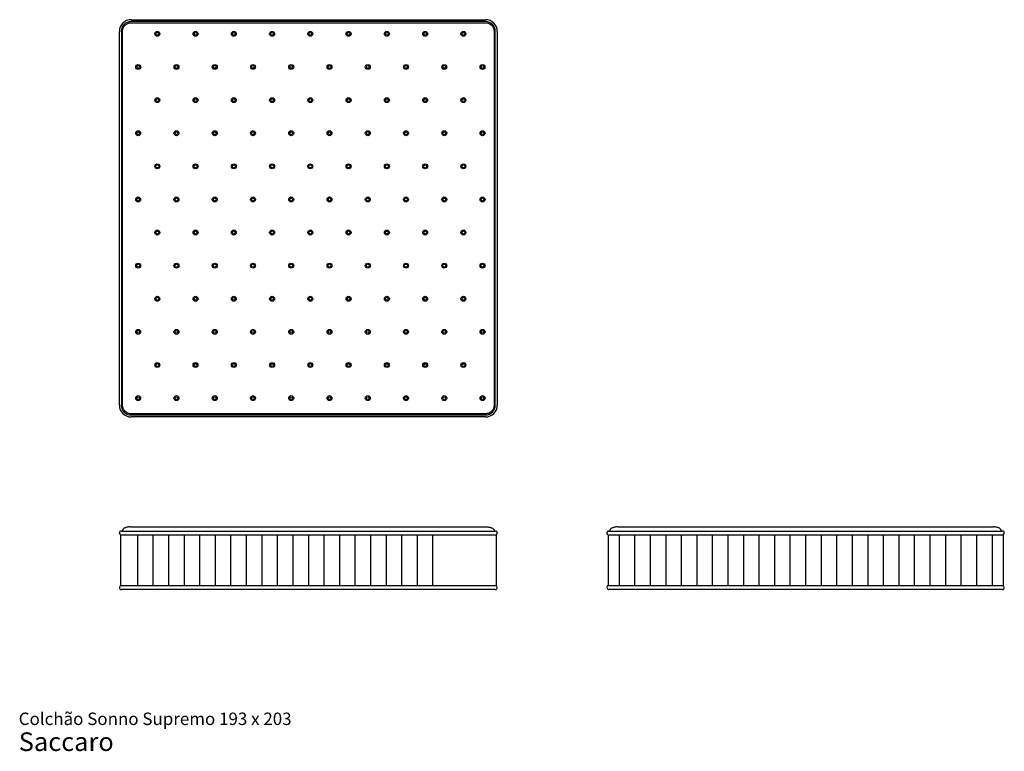
# Model space of a CAD drawing. Units: inches. Extents: x 12 to 210, y 7 to 154.
import ezdxf

# ---------------------------------------------------------------- set-up
doc = ezdxf.new("R2010")
doc.units = ezdxf.units.IN
doc.header["$LTSCALE"] = 15
doc.header["$MEASUREMENT"] = 0
doc.layers.add('LAYER0', color=7, linetype='Continuous', lineweight=25)
doc.styles.add('SLDTEXTSTYLE3', font='ARIAL.TTF')

# ---------------------------------------------------------------- blocks, each defined once
blk = doc.blocks.new('SW_NOTE_0_3')
at = {"color": 0, "linetype": 'Continuous', "lineweight": 0, "attachment_point": 1, "style": 'SLDTEXTSTYLE3'}
for s, insert, char_height in [('Colchão Sonno Supremo 193 x 203', (0, 3.22), 2.5), ('Saccaro ', (0, -0.76), 3.75)]:
    blk.add_mtext(s, dxfattribs=dict(at, insert=insert, char_height=char_height))
blk = doc.blocks.new('SW_HATCH_0')
at = {"color": 0, "linetype": 'Continuous', "lineweight": 25}
for p, q in [((0, 0), (0, -10.2)), ((3.12, 0), (3.12, -10.2)), ((6.25, 0), (6.25, -10.2)), ((9.38, 0), (9.38, -10.2)), ((12.5, 0), (12.5, -10.2)), ((15.62, 0), (15.62, -10.2)), ((18.75, 0), (18.75, -10.2)), ((21.88, 0), (21.88, -10.2)), ((25, 0), (25, -10.2)), ((28.12, 0), (28.12, -10.2)), ((31.25, 0), (31.25, -10.2)), ((34.38, 0), (34.38, -10.2)), ((37.5, 0), (37.5, -10.2)), ((40.62, 0), (40.62, -10.2)), ((43.75, 0), (43.75, -10.2)), ((46.88, 0), (46.88, -10.2)), ((50, 0), (50, -10.2)), ((53.12, 0), (53.12, -10.2)), ((56.25, 0), (56.25, -10.2))]:
    blk.add_line(p, q, dxfattribs=at)
blk = doc.blocks.new('SW_HATCH_1')
at = {"color": 0, "linetype": 'Continuous', "lineweight": 25}
for p, q in [((0, 0), (0, -10.2)), ((3.13, 0), (3.13, -10.2)), ((6.25, 0), (6.25, -10.2)), ((9.38, 0), (9.38, -10.2)), ((12.5, 0), (12.5, -10.2)), ((15.62, 0), (15.62, -10.2)), ((18.75, 0), (18.75, -10.2)), ((21.87, 0), (21.87, -10.2)), ((25, 0), (25, -10.2)), ((28.12, 0), (28.12, -10.2)), ((31.25, 0), (31.25, -10.2)), ((34.37, 0), (34.37, -10.2)), ((37.5, 0), (37.5, -10.2)), ((40.62, 0), (40.62, -10.2)), ((43.75, 0), (43.75, -10.2)), ((46.87, 0), (46.87, -10.2)), ((50, 0), (50, -10.2)), ((53.12, 0), (53.12, -10.2)), ((56.25, 0), (56.25, -10.2)), ((59.37, 0), (59.37, -10.2)), ((62.5, 0), (62.5, -10.2)), ((65.62, 0), (65.62, -10.2)), ((68.75, 0), (68.75, -10.2)), ((71.87, 0), (71.87, -10.2)), ((75, 0), (75, -10.2))]:
    blk.add_line(p, q, dxfattribs=at)

msp = doc.modelspace()

# ---------------------------------------------------------------- linework, layer by layer
at = {"color": 7, "linetype": 'Continuous', "lineweight": 25}
for p, q in [((34.46, 154.13), (105.72, 154.13)), ((105.72, 153.74), (34.46, 153.74)), ((34.46, 153.5), (105.72, 153.5)), ((32.1, 76.57), (32.1, 151.77)), ((32.5, 151.77), (32.5, 76.57)), ((32.73, 76.57), (32.73, 151.77)), ((107.46, 151.77), (107.46, 76.57)), ((107.69, 76.57), (107.69, 151.77)), ((108.09, 151.77), (108.09, 76.57)), ((105.72, 74.84), (34.46, 74.84)), ((34.46, 74.61), (105.72, 74.61)), ((105.72, 74.21), (34.46, 74.21)), ((34.46, 52.08), (105.72, 52.08)), ((132.48, 52.08), (207.67, 52.08)), ((32.1, 50.83), (32.1, 50.86)), ((32.34, 50.47), (34.46, 50.47)), ((32.34, 50.47), (32.34, 40.27)), ((32.5, 51.25), (34.46, 51.25)), ((32.73, 51.37), (32.73, 51.25)), ((34.46, 51.25), (105.72, 51.25)), ((34.46, 50.47), (105.72, 50.47)), ((105.72, 51.25), (107.69, 51.25)), ((105.72, 50.47), (107.85, 50.47)), ((107.46, 51.37), (107.46, 51.25)), ((107.85, 50.47), (107.85, 40.27)), ((108.09, 50.86), (108.09, 50.83)), ((130.11, 50.83), (130.11, 50.86)), ((130.35, 50.47), (132.48, 50.47)), ((130.35, 50.47), (130.35, 40.27)), ((130.51, 51.25), (132.48, 51.25)), ((130.74, 51.37), (130.74, 51.25)), ((132.48, 51.25), (207.67, 51.25)), ((132.48, 50.47), (207.67, 50.47)), ((207.67, 51.25), (209.64, 51.25)), ((207.67, 50.47), (209.8, 50.47)), ((209.4, 51.37), (209.4, 51.25)), ((209.8, 50.47), (209.8, 40.27)), ((210.03, 50.86), (210.03, 50.83)), ((32.1, 39.88), (32.1, 39.91)), ((32.34, 40.27), (34.46, 40.27)), ((34.46, 40.27), (105.72, 40.27)), ((105.72, 40.27), (107.85, 40.27)), ((108.09, 39.91), (108.09, 39.88)), ((130.11, 39.88), (130.11, 39.91)), ((130.35, 40.27), (132.48, 40.27)), ((132.48, 40.27), (207.67, 40.27)), ((207.67, 40.27), (209.8, 40.27)), ((210.03, 39.91), (210.03, 39.88)), ((34.46, 39.48), (32.5, 39.48)), ((105.72, 39.48), (34.46, 39.48)), ((107.69, 39.48), (105.72, 39.48)), ((132.48, 39.48), (130.51, 39.48)), ((207.67, 39.48), (132.48, 39.48)), ((209.64, 39.48), (207.67, 39.48))]:
    msp.add_line(p, q, dxfattribs=at)
for centre, radius in [((39.73, 151.28), 0.497), ((39.73, 151.28), 0.292), ((47.42, 151.28), 0.497), ((47.42, 151.28), 0.292), ((55.11, 151.28), 0.497), ((55.11, 151.28), 0.292), ((62.81, 151.28), 0.497), ((62.81, 151.28), 0.292), ((70.5, 151.28), 0.497), ((70.5, 151.28), 0.292), ((78.19, 151.28), 0.497), ((78.19, 151.28), 0.292), ((85.89, 151.28), 0.497), ((85.89, 151.28), 0.292), ((93.58, 151.28), 0.497), ((93.58, 151.28), 0.292), ((101.27, 151.28), 0.497), ((101.27, 151.28), 0.292), ((35.88, 144.62), 0.497), ((35.88, 144.62), 0.292), ((43.57, 144.62), 0.497), ((43.57, 144.62), 0.292), ((51.27, 144.62), 0.497), ((51.27, 144.62), 0.292), ((58.96, 144.62), 0.497), ((58.96, 144.62), 0.292), ((66.65, 144.62), 0.497), ((66.65, 144.62), 0.292), ((74.35, 144.62), 0.497), ((74.35, 144.62), 0.292), ((82.04, 144.62), 0.497), ((82.04, 144.62), 0.292), ((89.73, 144.62), 0.497), ((89.73, 144.62), 0.292), ((97.43, 144.62), 0.497), ((97.43, 144.62), 0.292), ((105.12, 144.62), 0.497), ((105.12, 144.62), 0.292), ((39.73, 137.95), 0.497), ((39.73, 137.95), 0.292), ((47.42, 137.95), 0.497), ((47.42, 137.95), 0.292), ((55.11, 137.95), 0.497), ((55.11, 137.95), 0.292), ((62.81, 137.95), 0.497), ((62.81, 137.95), 0.292), ((70.5, 137.95), 0.497), ((70.5, 137.95), 0.292), ((78.19, 137.95), 0.497), ((78.19, 137.95), 0.292), ((85.89, 137.95), 0.497), ((85.89, 137.95), 0.292), ((93.58, 137.95), 0.497), ((93.58, 137.95), 0.292), ((101.27, 137.95), 0.497), ((101.27, 137.95), 0.292), ((35.88, 131.29), 0.497), ((35.88, 131.29), 0.292), ((43.57, 131.29), 0.497), ((43.57, 131.29), 0.292), ((51.27, 131.29), 0.497), ((51.27, 131.29), 0.292), ((58.96, 131.29), 0.497), ((58.96, 131.29), 0.292), ((66.65, 131.29), 0.497), ((66.65, 131.29), 0.292), ((74.35, 131.29), 0.497), ((74.35, 131.29), 0.292), ((82.04, 131.29), 0.497), ((82.04, 131.29), 0.292), ((89.73, 131.29), 0.497), ((89.73, 131.29), 0.292), ((97.43, 131.29), 0.497), ((97.43, 131.29), 0.292), ((105.12, 131.29), 0.497), ((105.12, 131.29), 0.292), ((39.73, 124.63), 0.497), ((39.73, 124.63), 0.292), ((47.42, 124.63), 0.497), ((47.42, 124.63), 0.292), ((55.11, 124.63), 0.497), ((55.11, 124.63), 0.292), ((62.81, 124.63), 0.497), ((62.81, 124.63), 0.292), ((70.5, 124.63), 0.497), ((70.5, 124.63), 0.292), ((78.19, 124.63), 0.497), ((78.19, 124.63), 0.292), ((85.89, 124.63), 0.497), ((85.89, 124.63), 0.292), ((93.58, 124.63), 0.497), ((93.58, 124.63), 0.292), ((101.27, 124.63), 0.497), ((101.27, 124.63), 0.292), ((35.88, 117.97), 0.497), ((35.88, 117.97), 0.292), ((43.57, 117.97), 0.497), ((43.57, 117.97), 0.292), ((51.27, 117.97), 0.497), ((51.27, 117.97), 0.292), ((58.96, 117.97), 0.497), ((58.96, 117.97), 0.292), ((66.65, 117.97), 0.497), ((66.65, 117.97), 0.292), ((74.35, 117.97), 0.497), ((74.35, 117.97), 0.292), ((82.04, 117.97), 0.497), ((82.04, 117.97), 0.292), ((89.73, 117.97), 0.497), ((89.73, 117.97), 0.292), ((97.43, 117.97), 0.497), ((97.43, 117.97), 0.292), ((105.12, 117.97), 0.497), ((105.12, 117.97), 0.292), ((39.73, 111.3), 0.497), ((39.73, 111.3), 0.292), ((47.42, 111.3), 0.497), ((47.42, 111.3), 0.292), ((55.11, 111.3), 0.497), ((55.11, 111.3), 0.292), ((62.81, 111.3), 0.497), ((62.81, 111.3), 0.292), ((70.5, 111.3), 0.497), ((70.5, 111.3), 0.292), ((78.19, 111.3), 0.497), ((78.19, 111.3), 0.292), ((85.89, 111.3), 0.497), ((85.89, 111.3), 0.292), ((93.58, 111.3), 0.497), ((93.58, 111.3), 0.292), ((101.27, 111.3), 0.497), ((101.27, 111.3), 0.292), ((35.88, 104.64), 0.497), ((35.88, 104.64), 0.292), ((43.57, 104.64), 0.497), ((43.57, 104.64), 0.292), ((51.27, 104.64), 0.497), ((51.27, 104.64), 0.292), ((58.96, 104.64), 0.497), ((58.96, 104.64), 0.292), ((66.65, 104.64), 0.497), ((66.65, 104.64), 0.292), ((74.35, 104.64), 0.497), ((74.35, 104.64), 0.292), ((82.04, 104.64), 0.497), ((82.04, 104.64), 0.292), ((89.73, 104.64), 0.497), ((89.73, 104.64), 0.292), ((97.43, 104.64), 0.497), ((97.43, 104.64), 0.292), ((105.12, 104.64), 0.497), ((105.12, 104.64), 0.292), ((39.73, 97.98), 0.497), ((39.73, 97.98), 0.292), ((47.42, 97.98), 0.497), ((47.42, 97.98), 0.292), ((55.11, 97.98), 0.497), ((55.11, 97.98), 0.292), ((62.81, 97.98), 0.497), ((62.81, 97.98), 0.292), ((70.5, 97.98), 0.497), ((70.5, 97.98), 0.292), ((78.19, 97.98), 0.497), ((78.19, 97.98), 0.292), ((85.89, 97.98), 0.497), ((85.89, 97.98), 0.292), ((93.58, 97.98), 0.497), ((93.58, 97.98), 0.292), ((101.27, 97.98), 0.497), ((101.27, 97.98), 0.292), ((35.88, 91.32), 0.497), ((35.88, 91.32), 0.292), ((43.57, 91.32), 0.497), ((43.57, 91.32), 0.292), ((51.27, 91.32), 0.497), ((51.27, 91.32), 0.292), ((58.96, 91.32), 0.497), ((58.96, 91.32), 0.292), ((66.65, 91.32), 0.497), ((66.65, 91.32), 0.292), ((74.35, 91.32), 0.497), ((74.35, 91.32), 0.292), ((82.04, 91.32), 0.497), ((82.04, 91.32), 0.292), ((89.73, 91.32), 0.497), ((89.73, 91.32), 0.292), ((97.43, 91.32), 0.497), ((97.43, 91.32), 0.292), ((105.12, 91.32), 0.497), ((105.12, 91.32), 0.292), ((39.73, 84.65), 0.497), ((47.42, 84.65), 0.497), ((55.11, 84.65), 0.497), ((62.81, 84.65), 0.497), ((70.5, 84.65), 0.497), ((78.19, 84.65), 0.497), ((85.89, 84.65), 0.497), ((93.58, 84.65), 0.497), ((101.27, 84.65), 0.497), ((39.73, 84.65), 0.292), ((47.42, 84.65), 0.292), ((55.11, 84.65), 0.292), ((62.81, 84.65), 0.292), ((70.5, 84.65), 0.292), ((78.19, 84.65), 0.292), ((85.89, 84.65), 0.292), ((93.58, 84.65), 0.292), ((101.27, 84.65), 0.292), ((35.88, 77.99), 0.497), ((35.88, 77.99), 0.292), ((43.57, 77.99), 0.497), ((43.57, 77.99), 0.292), ((51.27, 77.99), 0.497), ((51.27, 77.99), 0.292), ((58.96, 77.99), 0.497), ((58.96, 77.99), 0.292), ((66.65, 77.99), 0.497), ((66.65, 77.99), 0.292), ((74.35, 77.99), 0.497), ((74.35, 77.99), 0.292), ((82.04, 77.99), 0.497), ((82.04, 77.99), 0.292), ((89.73, 77.99), 0.497), ((89.73, 77.99), 0.292), ((97.43, 77.99), 0.497), ((97.43, 77.99), 0.292), ((105.12, 77.99), 0.497), ((105.12, 77.99), 0.292)]:
    msp.add_circle(centre, radius, dxfattribs=at)
for centre, radius, start, end in [((34.46, 151.77), 2.36, 90, 180), ((34.46, 151.77), 1.97, 90, 180), ((105.72, 151.77), 2.36, 0, 90), ((105.72, 151.77), 1.97, 0, 90), ((34.46, 76.57), 2.36, 180, 270), ((34.46, 76.57), 1.97, 180, 270), ((105.72, 76.57), 1.97, 270, 0), ((105.72, 76.57), 2.36, 270, 0), ((32.5, 50.86), 0.394, 90, 180), ((32.5, 50.83), 0.394, 180, 246.4218), ((107.69, 50.86), 0.394, 0, 90), ((107.69, 50.83), 0.394, 293.5782, 0), ((130.51, 50.86), 0.394, 90, 180), ((130.51, 50.83), 0.394, 180, 246.4218), ((209.64, 50.86), 0.394, 0, 90), ((209.64, 50.83), 0.394, 293.5782, 0), ((32.5, 39.91), 0.394, 113.5782, 180), ((32.5, 39.88), 0.394, 180, 270), ((107.69, 39.88), 0.394, 270, 0), ((107.69, 39.91), 0.394, 0, 66.4218), ((130.51, 39.91), 0.394, 113.5782, 180), ((130.51, 39.88), 0.394, 180, 270), ((209.64, 39.88), 0.394, 270, 0), ((209.64, 39.91), 0.394, 0, 66.4218)]:
    msp.add_arc(centre, radius, start, end, dxfattribs=at)
for points, knots in [([(32.73, 151.77), (32.73, 151.88), (32.74, 152), (32.79, 152.22), (32.82, 152.33), (32.91, 152.54), (32.96, 152.64), (33.09, 152.83), (33.16, 152.92), (33.32, 153.08), (33.41, 153.15), (33.6, 153.27), (33.7, 153.33), (33.91, 153.42), (34.01, 153.45), (34.24, 153.49), (34.35, 153.5), (34.46, 153.5)], [0, 0, 0, 0, 0.125, 0.125, 0.25, 0.25, 0.375, 0.375, 0.5, 0.5, 0.625, 0.625, 0.75, 0.75, 0.875, 0.875, 1, 1, 1, 1]), ([(105.72, 153.5), (105.84, 153.5), (105.95, 153.49), (106.17, 153.45), (106.28, 153.42), (106.49, 153.33), (106.59, 153.27), (106.78, 153.15), (106.87, 153.08), (107.03, 152.92), (107.1, 152.83), (107.23, 152.64), (107.28, 152.54), (107.37, 152.33), (107.4, 152.22), (107.44, 152), (107.46, 151.88), (107.46, 151.77)], [0, 0, 0, 0, 0.125, 0.125, 0.25, 0.25, 0.375, 0.375, 0.5, 0.5, 0.625, 0.625, 0.75, 0.75, 0.875, 0.875, 1, 1, 1, 1]), ([(34.46, 74.84), (34.35, 74.84), (34.24, 74.85), (34.01, 74.9), (33.91, 74.93), (33.7, 75.02), (33.6, 75.07), (33.41, 75.2), (33.32, 75.27), (33.16, 75.43), (33.09, 75.52), (32.96, 75.71), (32.91, 75.81), (32.82, 76.02), (32.79, 76.13), (32.74, 76.35), (32.73, 76.46), (32.73, 76.57)], [0, 0, 0, 0, 0.125, 0.125, 0.25, 0.25, 0.375, 0.375, 0.5, 0.5, 0.625, 0.625, 0.75, 0.75, 0.875, 0.875, 1, 1, 1, 1]), ([(107.46, 76.57), (107.46, 76.46), (107.44, 76.35), (107.4, 76.13), (107.37, 76.02), (107.28, 75.81), (107.23, 75.71), (107.1, 75.52), (107.03, 75.43), (106.87, 75.27), (106.78, 75.2), (106.59, 75.07), (106.49, 75.02), (106.28, 74.93), (106.17, 74.9), (105.95, 74.85), (105.84, 74.84), (105.72, 74.84)], [0, 0, 0, 0, 0.125, 0.125, 0.25, 0.25, 0.375, 0.375, 0.5, 0.5, 0.625, 0.625, 0.75, 0.75, 0.875, 0.875, 1, 1, 1, 1]), ([(34.31, 52.08), (34.21, 52.08), (34.12, 52.08), (33.92, 52.06), (33.82, 52.05), (33.63, 52.01), (33.53, 51.99), (33.35, 51.94), (33.27, 51.91), (33.12, 51.84), (33.05, 51.8), (32.93, 51.72), (32.88, 51.68), (32.8, 51.59), (32.78, 51.54), (32.74, 51.46), (32.73, 51.41), (32.73, 51.37)], [0, 0, 0, 0, 0.125, 0.125, 0.25, 0.25, 0.375, 0.375, 0.5, 0.5, 0.625, 0.625, 0.75, 0.75, 0.875, 0.875, 1, 1, 1, 1]), ([(34.31, 52.08), (34.31, 52.08), (34.31, 52.08), (34.31, 52.08), (34.31, 52.08), (34.31, 52.08), (34.31, 52.08), (34.31, 52.08), (34.32, 52.08), (34.32, 52.08), (34.33, 52.08), (34.35, 52.08), (34.38, 52.08), (34.4, 52.08), (34.42, 52.08), (34.43, 52.08), (34.45, 52.08), (34.46, 52.08), (34.46, 52.08)], [0, 0, 0, 0, 0.0315311, 0.0628375, 0.0939943, 0.1250777, 0.1561643, 0.1873308, 0.2186533, 0.2502066, 0.3750701, 0.5000364, 0.6248999, 0.7498662, 0.8126863, 0.8749075, 0.9371416, 1, 1, 1, 1]), ([(105.72, 52.08), (105.73, 52.08), (105.73, 52.08), (105.74, 52.08), (105.75, 52.08), (105.75, 52.08), (105.76, 52.08), (105.77, 52.08), (105.78, 52.08), (105.79, 52.08), (105.81, 52.08), (105.84, 52.08), (105.86, 52.08), (105.87, 52.08), (105.87, 52.08), (105.88, 52.08), (105.88, 52.08), (105.88, 52.08), (105.88, 52.08)], [0, 0, 0, 0, 0.031531, 0.062837, 0.093994, 0.125078, 0.156164, 0.187331, 0.218653, 0.250207, 0.37507, 0.500036, 0.6249, 0.749866, 0.812686, 0.874908, 0.937142, 1, 1, 1, 1]), ([(105.88, 52.08), (105.97, 52.08), (106.07, 52.08), (106.27, 52.06), (106.36, 52.05), (106.56, 52.01), (106.65, 51.99), (106.83, 51.94), (106.92, 51.91), (107.07, 51.84), (107.14, 51.8), (107.26, 51.72), (107.31, 51.68), (107.38, 51.59), (107.41, 51.54), (107.45, 51.46), (107.46, 51.41), (107.46, 51.37)], [0, 0, 0, 0, 0.125, 0.125, 0.25, 0.25, 0.375, 0.375, 0.5, 0.5, 0.625, 0.625, 0.75, 0.75, 0.875, 0.875, 1, 1, 1, 1]), ([(132.32, 52.08), (132.22, 52.08), (132.13, 52.08), (131.93, 52.06), (131.83, 52.05), (131.64, 52.01), (131.55, 51.99), (131.37, 51.94), (131.28, 51.91), (131.13, 51.84), (131.06, 51.8), (130.94, 51.72), (130.89, 51.68), (130.82, 51.59), (130.79, 51.54), (130.75, 51.46), (130.74, 51.41), (130.74, 51.37)], [0, 0, 0, 0, 0.125, 0.125, 0.25, 0.25, 0.375, 0.375, 0.5, 0.5, 0.625, 0.625, 0.75, 0.75, 0.875, 0.875, 1, 1, 1, 1]), ([(132.32, 52.08), (132.32, 52.08), (132.32, 52.08), (132.32, 52.08), (132.32, 52.08), (132.32, 52.08), (132.32, 52.08), (132.32, 52.08), (132.33, 52.08), (132.33, 52.08), (132.34, 52.08), (132.36, 52.08), (132.39, 52.08), (132.41, 52.08), (132.43, 52.08), (132.44, 52.08), (132.46, 52.08), (132.47, 52.08), (132.48, 52.08)], [0, 0, 0, 0, 0.031531, 0.062837, 0.093994, 0.125078, 0.156164, 0.187331, 0.218653, 0.250207, 0.37507, 0.500036, 0.6249, 0.749866, 0.812686, 0.874908, 0.937142, 1, 1, 1, 1]), ([(207.67, 52.08), (207.67, 52.08), (207.68, 52.08), (207.69, 52.08), (207.7, 52.08), (207.7, 52.08), (207.71, 52.08), (207.72, 52.08), (207.73, 52.08), (207.74, 52.08), (207.76, 52.08), (207.78, 52.08), (207.8, 52.08), (207.82, 52.08), (207.82, 52.08), (207.83, 52.08), (207.83, 52.08), (207.83, 52.08), (207.83, 52.08)], [0, 0, 0, 0, 0.031531, 0.062837, 0.093994, 0.125078, 0.156164, 0.187331, 0.218653, 0.250207, 0.37507, 0.500036, 0.6249, 0.749866, 0.812686, 0.874908, 0.937142, 1, 1, 1, 1]), ([(209.4, 51.37), (209.4, 51.41), (209.4, 51.46), (209.36, 51.54), (209.33, 51.59), (209.26, 51.68), (209.21, 51.72), (209.09, 51.8), (209.02, 51.84), (208.87, 51.91), (208.78, 51.94), (208.6, 51.99), (208.51, 52.01), (208.31, 52.05), (208.21, 52.06), (208.02, 52.08), (207.92, 52.08), (207.83, 52.08)], [0, 0, 0, 0, 0.125, 0.125, 0.25, 0.25, 0.375, 0.375, 0.5, 0.5, 0.625, 0.625, 0.75, 0.75, 0.875, 0.875, 1, 1, 1, 1])]:
    msp.add_open_spline(points, degree=3, knots=knots, dxfattribs=at)
at = {"layer": 'LAYER0'}
msp.add_line((95.05, 50.47), (95.05, 40.27), dxfattribs=at)

# ---------------------------------------------------------------- block references
at = {"color": 7, "linetype": 'Continuous', "lineweight": 25}
for name, p in [('SW_HATCH_0', (35.72, 50.47)), ('SW_HATCH_1', (132.57, 50.47))]:
    msp.add_blockref(name, p, dxfattribs=at)
at = {"color": 7, "linetype": 'Continuous', "lineweight": 0}
msp.add_blockref('SW_NOTE_0_3', (11.86, 11.5), dxfattribs=at)

doc.saveas('drawing.dxf')
